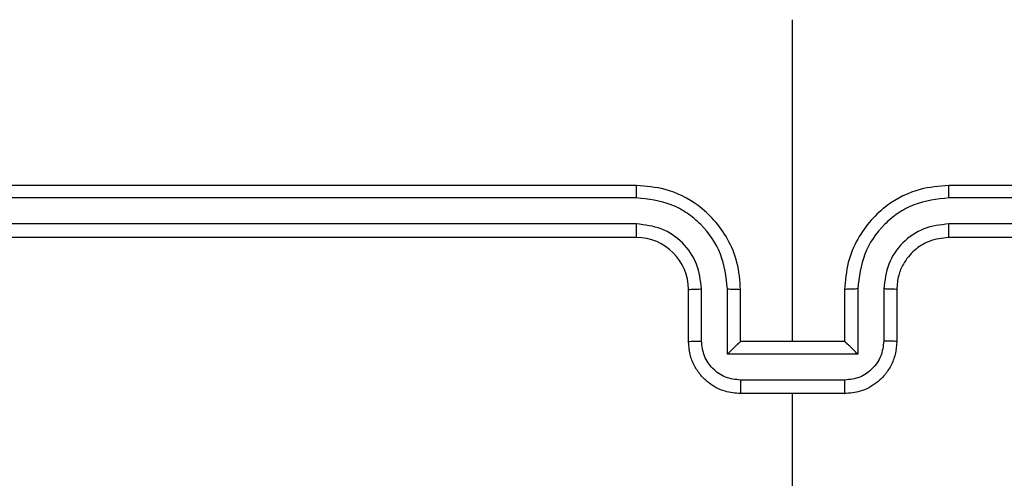
# Model space of a CAD drawing. Units: millimetres. Extents: x -408 to 1297, y 150 to 1212.
# Drawn here: x 708 to 712, y 458 to 459 of the extents above; entities that cross this region are included whole.
import ezdxf

# ---------------------------------------------------------------- set-up
doc = ezdxf.new("R2010")
doc.units = ezdxf.units.MM
doc.header["$PDSIZE"] = -1
doc.layers.add('VP-DIM', color=7, linetype='Continuous')
doc.layers.add('VP-EQ', color=7, linetype='Continuous', true_color=0x8a3492)
doc.dimstyles.get("Standard").update_dxf_attribs({"dimtxt": 14, "dimasz": 20, "dimexe": 20, "dimexo": 50, "dimgap": 20, "dimtad": 0, "dimdec": 0, "dimzin": 0, "dimdsep": 46, "dimtxsty": 'Standard', "dimcen": -0.09, "dimadec": 0, "dimazin": 0, "dimtfac": 1, "dimtdec": 4, "dimtofl": 0, "dimtmove": 0, "dimatfit": 3, "dimfxl": 70, "dimfxlon": 1, "dimtolj": 1, "dimtzin": 0, "dimarcsym": 0})

# ---------------------------------------------------------------- blocks, each defined once
blk = doc.blocks.new('*D334')
at = {"layer": 'Defpoints', "color": 0}
for p in [(589.4434, 808.5166), (833.3777, 306.1771), (1185.4749, 306.1771)]:
    blk.add_point(p, dxfattribs=at)
at = {"layer": 'VP-DIM', "color": 0, "lineweight": -2}
for p, q in [((1115.4749, 808.5166), (1205.4749, 808.5166)), ((1185.4749, 788.5166), (1185.4749, 592.5135)), ((1185.4749, 326.1771), (1185.4749, 522.1802)), ((1115.4749, 306.1771), (1205.4749, 306.1771))]:
    blk.add_line(p, q, dxfattribs=at)
at = {"layer": 'VP-DIM', "color": 0}
for points in [[(1188.8082, 788.5166), (1182.1416, 788.5166), (1185.4749, 808.5166)], [(1182.1416, 326.1771), (1188.8082, 326.1771), (1185.4749, 306.1771)]]:
    blk.add_solid(points, dxfattribs=at)
at = {"layer": 'VP-DIM', "color": 0, "insert": (1185.4749, 557.3469), "char_height": 14, "attachment_point": 5, "rotation": 90}
blk.add_mtext('\\A1;510', dxfattribs=at)
blk = doc.blocks.new('*D335')
at = {"layer": 'Defpoints', "color": 0}
for p in [(636.8434, 1010.5166), (838.7976, 150.8706), (1276.7434, 150.8706)]:
    blk.add_point(p, dxfattribs=at)
at = {"layer": 'VP-DIM', "color": 0, "lineweight": -2}
for p, q in [((1206.7434, 1010.5166), (1296.7434, 1010.5166)), ((1276.7434, 990.5166), (1276.7434, 618.1936)), ((1276.7434, 170.8706), (1276.7434, 543.1936)), ((1206.7434, 150.8706), (1296.7434, 150.8706))]:
    blk.add_line(p, q, dxfattribs=at)
at = {"layer": 'VP-DIM', "color": 0}
for points in [[(1280.0768, 990.5166), (1273.4101, 990.5166), (1276.7434, 1010.5166)], [(1273.4101, 170.8706), (1280.0768, 170.8706), (1276.7434, 150.8706)]]:
    blk.add_solid(points, dxfattribs=at)
at = {"layer": 'VP-DIM', "color": 0, "insert": (1276.7434, 580.6936), "char_height": 14, "attachment_point": 5, "rotation": 90}
blk.add_mtext('\\A1;860', dxfattribs=at)
blk = doc.blocks.new('*D336')
at = {"layer": 'Defpoints', "color": 0}
for p in [(1012.4442, 1192.1092), (127.2863, 491.8727), (1012.4442, 324.3457)]:
    blk.add_point(p, dxfattribs=at)
at = {"layer": 'VP-DIM', "color": 0, "lineweight": -2}
for p, q in [((127.2863, 1122.1092), (127.2863, 1212.1092)), ((1012.4442, 1122.1092), (1012.4442, 1212.1092)), ((147.2863, 1192.1092), (557.2294, 1192.1092)), ((992.4442, 1192.1092), (634.5628, 1192.1092))]:
    blk.add_line(p, q, dxfattribs=at)
at = {"layer": 'VP-DIM', "color": 0}
for points in [[(147.2863, 1195.4425), (147.2863, 1188.7758), (127.2863, 1192.1092)], [(992.4442, 1188.7758), (992.4442, 1195.4425), (1012.4442, 1192.1092)]]:
    blk.add_solid(points, dxfattribs=at)
at = {"layer": 'VP-DIM', "color": 0, "insert": (595.8961, 1192.1092), "char_height": 14, "attachment_point": 5}
blk.add_mtext('\\A1;885', dxfattribs=at)
blk = doc.blocks.new('*D337')
at = {"layer": 'Defpoints', "color": 0}
for p in [(856.1452, 1095.4553), (329.2863, 514.7727), (856.1452, 328.9446)]:
    blk.add_point(p, dxfattribs=at)
at = {"layer": 'VP-DIM', "color": 0, "lineweight": -2}
for p, q in [((329.2863, 1025.4553), (329.2863, 1115.4553)), ((856.1452, 1025.4553), (856.1452, 1115.4553)), ((349.2863, 1095.4553), (554.0491, 1095.4553)), ((836.1452, 1095.4553), (631.3825, 1095.4553))]:
    blk.add_line(p, q, dxfattribs=at)
at = {"layer": 'VP-DIM', "color": 0}
for points in [[(349.2863, 1098.7886), (349.2863, 1092.1219), (329.2863, 1095.4553)], [(836.1452, 1092.1219), (836.1452, 1098.7886), (856.1452, 1095.4553)]]:
    blk.add_solid(points, dxfattribs=at)
at = {"layer": 'VP-DIM', "color": 0, "insert": (592.7158, 1095.4553), "char_height": 14, "attachment_point": 5}
blk.add_mtext('\\A1;535', dxfattribs=at)
blk = doc.blocks.new('RC1450_')
at = {"color": 0, "linetype": 'Continuous', "lineweight": 25}
for p, q in [((710.7934, 458.2227), (710.7934, 459.4598)), ((710.1934, 458.8227), (707.1934, 458.8227)), ((714.3934, 458.8227), (711.3934, 458.8227)), ((710.193, 458.7752), (707.1911, 458.7753)), ((714.3958, 458.7753), (711.3938, 458.7752)), ((710.193, 458.6751), (707.1911, 458.6752)), ((714.3958, 458.6752), (711.3938, 458.6751)), ((710.1934, 458.6227), (707.1934, 458.6227)), ((714.3934, 458.6227), (711.3934, 458.6227)), ((710.3934, 458.2227), (710.3934, 458.4227)), ((710.4432, 458.2248), (710.4432, 458.425)), ((710.5433, 458.1748), (710.5433, 458.425)), ((710.5934, 458.2227), (710.5934, 458.4227)), ((710.9934, 458.4227), (710.9934, 458.2227)), ((711.0436, 458.425), (711.0436, 458.1748)), ((711.1437, 458.425), (711.1437, 458.2248)), ((711.1934, 458.4227), (711.1934, 458.2227)), ((710.5934, 458.2227), (710.5934, 458.2227)), ((710.9934, 458.2227), (710.5934, 458.2227)), ((710.9934, 458.2227), (710.9935, 458.2227)), ((711.0436, 458.1748), (710.5433, 458.1748)), ((710.9936, 458.0747), (710.5933, 458.0747)), ((710.9934, 458.0227), (710.5934, 458.0227)), ((710.7934, 456.4254), (710.7934, 458.0227))]:
    blk.add_line(p, q, dxfattribs=at)
blk.add_arc((710.1934, 458.4226), 0.2, 0.0037, 89.9997, dxfattribs=at)
for points, knots in [([(710.193, 458.7752), (710.1931, 458.7815), (710.1931, 458.7941), (710.1932, 458.8097), (710.1933, 458.8205), (710.1934, 458.8219), (710.1934, 458.8227)], [0, 0, 0, 0, 0.2501554, 0.4999823, 0.749916, 1, 1, 1, 1]), ([(710.5934, 458.4227), (710.5908, 458.4577), (710.5856, 458.5253), (710.5473, 458.6164), (710.495, 458.6902), (710.4172, 458.7604), (710.3148, 458.8128), (710.2305, 458.8196), (710.1934, 458.8227)], [0, 0, 0, 0, 0.167539, 0.322989, 0.466352, 0.597598, 0.822834, 1, 1, 1, 1]), ([(711.3934, 458.8227), (711.3563, 458.8196), (711.2721, 458.8128), (711.1697, 458.7604), (711.0918, 458.6902), (711.0396, 458.6164), (711.0012, 458.5253), (710.9961, 458.4577), (710.9934, 458.4227)], [0, 0, 0, 0, 0.177166, 0.402402, 0.533648, 0.677011, 0.832461, 1, 1, 1, 1]), ([(711.3938, 458.7752), (711.3938, 458.7815), (711.3938, 458.7941), (711.3937, 458.8097), (711.3936, 458.8205), (711.3935, 458.8219), (711.3934, 458.8227)], [0, 0, 0, 0, 0.2501554, 0.4999823, 0.749916, 1, 1, 1, 1]), ([(710.5433, 458.425), (710.5377, 458.4707), (710.5267, 458.562), (710.4596, 458.6595), (710.3893, 458.7178), (710.3081, 458.7622), (710.239, 458.77), (710.193, 458.7752)], [0, 0, 0, 0, 0.249621, 0.499235, 0.623569, 0.749896, 1, 1, 1, 1]), ([(711.3938, 458.7752), (711.3479, 458.77), (711.2788, 458.7622), (711.1976, 458.7178), (711.1273, 458.6595), (711.0602, 458.562), (711.0491, 458.4707), (711.0436, 458.425)], [0, 0, 0, 0, 0.250102, 0.376399, 0.50075, 0.750381, 1, 1, 1, 1]), ([(710.4432, 458.425), (710.4394, 458.4578), (710.4318, 458.5232), (710.3741, 458.606), (710.2912, 458.6632), (710.2257, 458.6712), (710.193, 458.6751)], [0, 0, 0, 0, 0.250477, 0.500163, 0.750104, 1, 1, 1, 1]), ([(710.1934, 458.6227), (710.1934, 458.6229), (710.1934, 458.6233), (710.1933, 458.6265), (710.1932, 458.6314), (710.1932, 458.638), (710.1931, 458.646), (710.1931, 458.6552), (710.193, 458.665), (710.193, 458.6718), (710.193, 458.6751)], [0, 0, 0, 0, 0.1251199, 0.2504194, 0.3754162, 0.5001922, 0.6248818, 0.749908, 0.8750787, 1, 1, 1, 1]), ([(711.3938, 458.6751), (711.361, 458.6713), (711.2955, 458.6637), (711.2127, 458.6059), (711.1556, 458.523), (711.1476, 458.4577), (711.1437, 458.425)], [0, 0, 0, 0, 0.250433, 0.500128, 0.750062, 1, 1, 1, 1]), ([(711.3934, 458.6227), (711.3935, 458.6229), (711.3935, 458.6233), (711.3936, 458.6265), (711.3937, 458.6314), (711.3937, 458.6379), (711.3938, 458.646), (711.3938, 458.6552), (711.3938, 458.665), (711.3938, 458.6718), (711.3938, 458.6751)], [0, 0, 0, 0, 0.1251172, 0.2504141, 0.3754083, 0.500086, 0.6248898, 0.7499133, 0.8750813, 1, 1, 1, 1]), ([(711.3934, 458.6227), (711.3678, 458.6198), (711.3198, 458.6144), (711.2587, 458.5754), (711.2202, 458.5278), (711.1976, 458.4751), (711.1949, 458.4411), (711.1934, 458.4227)], [0, 0, 0, 0, 0.2444043, 0.4568916, 0.6746815, 0.8240283, 1, 1, 1, 1]), ([(710.3934, 458.4227), (710.3942, 458.423), (710.3958, 458.4236), (710.4072, 458.4243), (710.4236, 458.4249), (710.4367, 458.4249), (710.4432, 458.425)], [0, 0, 0, 0, 0.2501827, 0.4998925, 0.7498807, 1, 1, 1, 1]), ([(710.5433, 458.425), (710.5498, 458.4249), (710.5629, 458.4249), (710.5796, 458.4243), (710.5911, 458.4236), (710.5926, 458.423), (710.5934, 458.4227)], [0, 0, 0, 0, 0.250127, 0.500098, 0.7497474, 1, 1, 1, 1]), ([(711.0436, 458.425), (711.037, 458.4249), (711.0239, 458.4249), (711.0073, 458.4243), (710.9958, 458.4236), (710.9942, 458.423), (710.9934, 458.4227)], [0, 0, 0, 0, 0.250127, 0.500098, 0.7497474, 1, 1, 1, 1]), ([(711.1934, 458.4227), (711.1927, 458.423), (711.1911, 458.4236), (711.1797, 458.4243), (711.1632, 458.4249), (711.1502, 458.4249), (711.1437, 458.425)], [0, 0, 0, 0, 0.250177, 0.499881, 0.749736, 1, 1, 1, 1]), ([(710.3934, 458.2227), (710.3944, 458.223), (710.3963, 458.2236), (710.4096, 458.2243), (710.426, 458.2248), (710.4375, 458.2248), (710.4432, 458.2248)], [0, 0, 0, 0, 0.279722, 0.559001, 0.77951, 1, 1, 1, 1]), ([(710.5934, 458.0227), (710.5732, 458.0244), (710.5289, 458.0284), (710.4766, 458.0571), (710.4388, 458.0934), (710.4144, 458.13), (710.3969, 458.1739), (710.3946, 458.2061), (710.3934, 458.2227)], [0, 0, 0, 0, 0.192736, 0.423161, 0.553121, 0.69259, 0.841553, 1, 1, 1, 1]), ([(710.5933, 458.0747), (710.5736, 458.077), (710.5343, 458.0816), (710.4847, 458.1163), (710.4504, 458.166), (710.4456, 458.2052), (710.4432, 458.2248)], [0, 0, 0, 0, 0.250428, 0.500108, 0.750021, 1, 1, 1, 1]), ([(710.5433, 458.1748), (710.5488, 458.1803), (710.5598, 458.1913), (710.5733, 458.2044), (710.5828, 458.2134), (710.5885, 458.2186), (710.5923, 458.222), (710.593, 458.2224), (710.5934, 458.2227)], [0, 0, 0, 0, 0.251467, 0.50242, 0.646448, 0.775746, 0.892447, 1, 1, 1, 1]), ([(711.1934, 458.2227), (711.1922, 458.2061), (711.1899, 458.1739), (711.1725, 458.13), (711.148, 458.0934), (711.1103, 458.0571), (711.0579, 458.0284), (711.0136, 458.0244), (710.9934, 458.0227)], [0, 0, 0, 0, 0.158447, 0.30741, 0.446879, 0.576839, 0.807264, 1, 1, 1, 1]), ([(711.0436, 458.1748), (711.0381, 458.1803), (711.027, 458.1913), (711.0135, 458.2044), (711.0041, 458.2134), (710.9984, 458.2187), (710.9946, 458.222), (710.9939, 458.2224), (710.9935, 458.2227)], [0, 0, 0, 0, 0.251458, 0.502484, 0.646426, 0.775715, 0.892458, 1, 1, 1, 1]), ([(711.1437, 458.2248), (711.1413, 458.2052), (711.1365, 458.166), (711.1022, 458.1163), (711.0526, 458.0816), (711.0132, 458.077), (710.9936, 458.0747)], [0, 0, 0, 0, 0.249979, 0.499892, 0.749572, 1, 1, 1, 1]), ([(711.1934, 458.2227), (711.1925, 458.223), (711.1905, 458.2236), (711.1773, 458.2243), (711.1609, 458.2248), (711.1494, 458.2248), (711.1437, 458.2248)], [0, 0, 0, 0, 0.279722, 0.559001, 0.77951, 1, 1, 1, 1]), ([(710.5933, 458.0747), (710.5933, 458.0714), (710.5933, 458.0646), (710.5933, 458.0549), (710.5933, 458.0458), (710.5933, 458.0378), (710.5934, 458.0313), (710.5934, 458.0265), (710.5934, 458.0233), (710.5934, 458.0229), (710.5934, 458.0227)], [0, 0, 0, 0, 0.125042, 0.250167, 0.375318, 0.50008, 0.624808, 0.749846, 0.875106, 1, 1, 1, 1]), ([(710.9934, 458.0227), (710.9934, 458.0229), (710.9935, 458.0233), (710.9935, 458.0265), (710.9935, 458.0313), (710.9935, 458.0378), (710.9935, 458.0458), (710.9935, 458.0549), (710.9936, 458.0646), (710.9936, 458.0714), (710.9936, 458.0747)], [0, 0, 0, 0, 0.124894, 0.250154, 0.375192, 0.49992, 0.624682, 0.749833, 0.874958, 1, 1, 1, 1])]:
    blk.add_open_spline(points, degree=3, knots=knots, dxfattribs=at)
blk = doc.blocks.new('RC1450_2D')
at = {"layer": 'VP-EQ', "color": 0}
blk.add_blockref('RC1450_', (0, 0), dxfattribs=at)

msp = doc.modelspace()

# ---------------------------------------------------------------- block references
at = {"layer": 'VP-EQ', "color": 0}
msp.add_blockref('RC1450_2D', (0, 0), dxfattribs=at)

# ---------------------------------------------------------------- dimensions: what is measured, and where the dimension line sits
at = {"layer": 'VP-DIM', "color": 0}
dim = msp.add_linear_dim(base=(1012.4442, 1192.1092), p1=(127.2863, 491.8727), p2=(1012.4442, 324.3457), dimstyle='Standard', dxfattribs=at)
dim.commit()
dim.dimension.update_dxf_attribs({"geometry": '*D336', "text_midpoint": (595.8961, 1192.1092), "dimtype": 160})
dim = msp.add_linear_dim(base=(856.1452, 1095.4553), p1=(329.2863, 514.7727), p2=(856.1452, 328.9446), text='535', dimstyle='Standard', dxfattribs=at)
dim.commit()
dim.dimension.update_dxf_attribs({"geometry": '*D337', "text_midpoint": (592.7158, 1095.4553)})
dim = msp.add_linear_dim(base=(1276.7434, 150.8706), p1=(636.8434, 1010.5166), p2=(838.7976, 150.8706), angle=90, dimstyle='Standard', dxfattribs=at)
dim.commit()
dim.dimension.update_dxf_attribs({"geometry": '*D335', "text_midpoint": (1276.7434, 580.6936)})
dim = msp.add_linear_dim(base=(1185.4749, 306.1771), p1=(589.4434, 808.5166), p2=(833.3777, 306.1771), angle=90, text='510', dimstyle='Standard', dxfattribs=at)
dim.commit()
dim.dimension.update_dxf_attribs({"geometry": '*D334', "text_midpoint": (1185.4749, 557.3469)})

doc.saveas('drawing.dxf')
